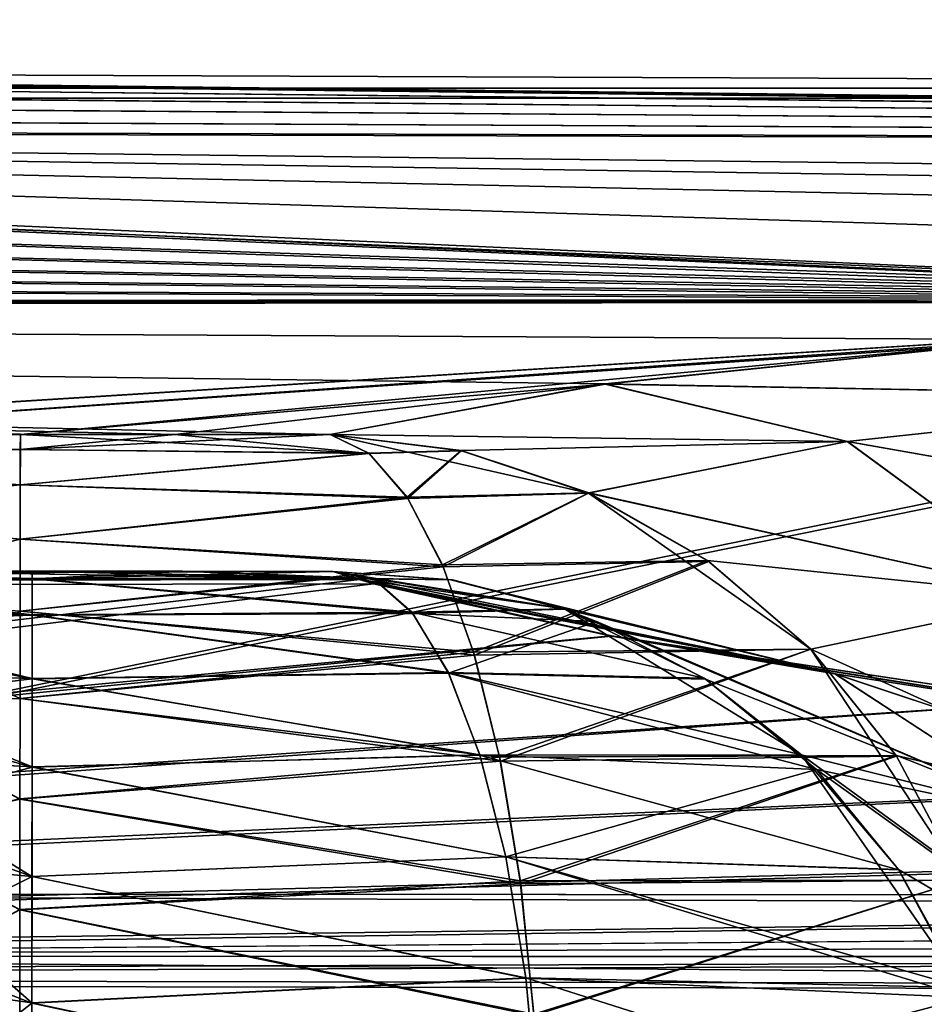
# Model space of a CAD drawing. Units: millimetres. Extents: x -56 to 110, y -115 to -22.
# Drawn here: x 28 to 28, y -96 to -95 of the extents above; entities that cross this region are included whole.
import ezdxf

# ---------------------------------------------------------------- set-up
doc = ezdxf.new("R2010")
doc.units = ezdxf.units.MM
doc.header["$LTSCALE"] = 110.922786
for name, color, linetype in [('756', 7, 'CONTINUOUS'), ('768', 7, 'CONTINUOUS'), ('772', 7, 'CONTINUOUS'), ('782', 7, 'CONTINUOUS'), ('819', 7, 'CONTINUOUS'), ('821', 7, 'CONTINUOUS'), ('876', 7, 'CONTINUOUS'), ('878', 7, 'CONTINUOUS'), ('880', 7, 'CONTINUOUS'), ('884', 7, 'CONTINUOUS'), ('890', 7, 'CONTINUOUS'), ('891', 7, 'CONTINUOUS'), ('893', 7, 'CONTINUOUS'), ('894', 7, 'CONTINUOUS'), ('908', 7, 'CONTINUOUS'), ('910', 7, 'CONTINUOUS'), ('940', 7, 'CONTINUOUS'), ('945', 7, 'CONTINUOUS'), ('948', 7, 'CONTINUOUS'), ('952', 7, 'CONTINUOUS')]:
    doc.layers.add(name, color=color, linetype=linetype)

msp = doc.modelspace()

# ---------------------------------------------------------------- linework, layer by layer
at = {"layer": '756', "linetype": 'Continuous'}
for points in [[(22.2139, -94.7713, -40.5262), (30.7861, -94.7713, -40.5262), (22.3727, -95.4955, -47.8799), (22.2139, -94.7713, -40.5262)], [(22.3727, -95.4955, -47.8799), (30.7861, -94.7713, -40.5262), (30.6273, -95.4955, -47.8799), (22.3727, -95.4955, -47.8799)], [(30.7852, -94.7799, 40.6185), (22.2148, -94.7799, 40.6185), (30.6237, -95.5057, 47.972), (30.7852, -94.7799, 40.6185)], [(22.2148, -94.7799, 40.6185), (22.3763, -95.5057, 47.972), (30.6237, -95.5057, 47.972), (22.2148, -94.7799, 40.6185)], [(22.3727, -95.4955, -47.8799), (30.6273, -95.4955, -47.8799), (26.4969, -96.3391, -55.2139), (22.3727, -95.4955, -47.8799)], [(26.4969, -96.3391, -55.2139), (30.6273, -95.4955, -47.8799), (34.6257, -96.3405, -55.2134), (26.4969, -96.3391, -55.2139)], [(22.3763, -95.5057, 47.972), (26.5024, -96.3391, 55.2105), (30.6237, -95.5057, 47.972), (22.3763, -95.5057, 47.972)], [(26.5024, -96.3391, 55.2105), (34.5633, -96.3405, 55.2104), (30.6237, -95.5057, 47.972), (26.5024, -96.3391, 55.2105)]]:
    msp.add_3dface(points, dxfattribs=at)
at = {"layer": '768', "linetype": 'Continuous'}
for points in [[(47.8947, -96.4143, 55.4042), (26.5024, -96.3391, 55.2105), (26.5, -96.4033, 55.401), (47.8947, -96.4143, 55.4042)], [(34.5633, -96.3405, 55.2104), (26.5024, -96.3391, 55.2105), (47.8947, -96.4143, 55.4042), (34.5633, -96.3405, 55.2104)], [(47.8947, -96.4143, 55.4042), (26.5, -96.4033, 55.401), (47.8945, -96.579, 55.575), (47.8947, -96.4143, 55.4042)], [(47.8945, -96.579, 55.575), (26.5, -96.4033, 55.401), (26.5, -96.568, 55.5717), (47.8945, -96.579, 55.575)]]:
    msp.add_3dface(points, dxfattribs=at)
at = {"layer": '772', "linetype": 'Continuous'}
for points in [[(26.4969, -96.3391, -55.2139), (34.6257, -96.3405, -55.2134), (26.5, -96.4033, -55.4044), (26.4969, -96.3391, -55.2139)], [(34.6257, -96.3405, -55.2134), (42.7296, -96.345, -55.2121), (26.5, -96.4033, -55.4044), (34.6257, -96.3405, -55.2134)], [(26.5, -96.4033, -55.4044), (42.7296, -96.345, -55.2121), (47.8984, -96.4142, -55.4053), (26.5, -96.4033, -55.4044)], [(26.5, -96.4033, -55.4044), (47.8984, -96.4142, -55.4053), (26.5, -96.568, -55.5751), (26.5, -96.4033, -55.4044)], [(26.5, -96.568, -55.5751), (47.8984, -96.4142, -55.4053), (47.8982, -96.5788, -55.576), (26.5, -96.568, -55.5751)]]:
    msp.add_3dface(points, dxfattribs=at)
at = {"layer": '782', "linetype": 'Continuous'}
for points in [[(26.1385, -95.4844, -2.5824), (33.0876, -95.5576, -7.2416), (26.2335, -95.4788, -1.3092), (26.1385, -95.4844, -2.5824)], [(26.2367, -95.4786, 1.2441), (33.0677, -95.5589, 7.3258), (26.1448, -95.484, 2.5175), (26.2367, -95.4786, 1.2441)], [(26.2335, -95.4788, -1.3092), (33.0876, -95.5576, -7.2416), (26.2661, -95.4769, -0.0326), (26.2335, -95.4788, -1.3092)], [(26.2661, -95.4769, 0.0421), (33.0677, -95.5589, 7.3258), (26.2367, -95.4786, 1.2441), (26.2661, -95.4769, 0.0421)], [(34.0125, -95.5061, 0.0421), (33.0677, -95.5589, 7.3258), (26.2661, -95.4769, 0.0421), (34.0125, -95.5061, 0.0421)], [(34.0125, -95.5061, 0.0421), (26.2661, -95.4769, 0.0421), (33.0876, -95.5576, -7.2416), (34.0125, -95.5061, 0.0421)], [(33.0876, -95.5576, -7.2416), (26.2661, -95.4769, 0.0421), (26.2661, -95.4769, -0.0326), (33.0876, -95.5576, -7.2416)], [(25.9914, -95.493, 3.7835), (33.0677, -95.5589, 7.3258), (25.7767, -95.5055, 5.039), (25.9914, -95.493, 3.7835)], [(25.9818, -95.4935, -3.8481), (33.0876, -95.5576, -7.2416), (26.1385, -95.4844, -2.5824), (25.9818, -95.4935, -3.8481)], [(26.1448, -95.484, 2.5175), (33.0677, -95.5589, 7.3258), (25.9914, -95.493, 3.7835), (26.1448, -95.484, 2.5175)], [(25.764, -95.5062, -5.1031), (33.0876, -95.5576, -7.2416), (25.9818, -95.4935, -3.8481), (25.764, -95.5062, -5.1031)], [(25.4854, -95.5224, -6.3458), (33.0876, -95.5576, -7.2416), (25.764, -95.5062, -5.1031), (25.4854, -95.5224, -6.3458)], [(25.7767, -95.5055, 5.039), (33.0677, -95.5589, 7.3258), (25.5011, -95.5215, 6.2824), (25.7767, -95.5055, 5.039)], [(33.0677, -95.5589, 7.3258), (25.2201, -95.5377, 7.3264), (25.5011, -95.5215, 6.2824), (33.0677, -95.5589, 7.3258)], [(25.2443, -95.5363, -7.2429), (33.0876, -95.5576, -7.2416), (25.4854, -95.5224, -6.3458), (25.2443, -95.5363, -7.2429)], [(24.7462, -95.5648, -8.7898), (29.2688, -95.7164, -14.5211), (25.1462, -95.5419, -7.5752), (24.7462, -95.5648, -8.7898)], [(24.768, -95.5636, 8.7282), (25.165, -95.5409, 7.5127), (29.2184, -95.7191, 14.6068), (24.768, -95.5636, 8.7282)], [(29.2688, -95.7164, -14.5211), (25.2443, -95.5363, -7.2429), (25.1462, -95.5419, -7.5752), (29.2688, -95.7164, -14.5211)], [(25.165, -95.5409, 7.5127), (25.2201, -95.5377, 7.3264), (29.2184, -95.7191, 14.6068), (25.165, -95.5409, 7.5127)], [(25.2201, -95.5377, 7.3264), (33.0677, -95.5589, 7.3258), (29.2184, -95.7191, 14.6068), (25.2201, -95.5377, 7.3264)], [(33.0876, -95.5576, -7.2416), (25.2443, -95.5363, -7.2429), (33.0584, -95.6275, -10.7458), (33.0876, -95.5576, -7.2416)], [(33.0584, -95.6275, -10.7458), (25.2443, -95.5363, -7.2429), (31.9195, -95.6398, -11.5189), (33.0584, -95.6275, -10.7458)], [(31.9195, -95.6398, -11.5189), (25.2443, -95.5363, -7.2429), (30.8926, -95.6591, -12.4271), (31.9195, -95.6398, -11.5189)], [(30.8926, -95.6591, -12.4271), (25.2443, -95.5363, -7.2429), (29.9912, -95.6853, -13.4558), (30.8926, -95.6591, -12.4271)], [(29.9912, -95.6853, -13.4558), (25.2443, -95.5363, -7.2429), (29.2688, -95.7164, -14.5211), (29.9912, -95.6853, -13.4558)], [(24.2838, -95.5909, -9.9918), (29.2688, -95.7164, -14.5211), (24.7462, -95.5648, -8.7898), (24.2838, -95.5909, -9.9918)], [(24.3088, -95.5896, 9.931), (24.768, -95.5636, 8.7282), (29.2184, -95.7191, 14.6068), (24.3088, -95.5896, 9.931)], [(23.7662, -95.6199, -11.1641), (29.2688, -95.7164, -14.5211), (24.2838, -95.5909, -9.9918), (23.7662, -95.6199, -11.1641)], [(23.7944, -95.6184, 11.104), (24.3088, -95.5896, 9.931), (29.2184, -95.7191, 14.6068), (23.7944, -95.6184, 11.104)], [(23.1936, -95.6515, -12.3046), (29.2688, -95.7164, -14.5211), (23.7662, -95.6199, -11.1641), (23.1936, -95.6515, -12.3046)], [(23.2253, -95.6499, 12.2449), (23.7944, -95.6184, 11.104), (29.2184, -95.7191, 14.6068), (23.2253, -95.6499, 12.2449)], [(22.5785, -95.6851, -13.3984), (29.2688, -95.7164, -14.5211), (23.1936, -95.6515, -12.3046), (22.5785, -95.6851, -13.3984)], [(22.613, -95.6833, 13.3402), (23.2253, -95.6499, 12.2449), (29.2184, -95.7191, 14.6068), (22.613, -95.6833, 13.3402)], [(21.9242, -95.7202, -14.4413), (29.2688, -95.7164, -14.5211), (22.5785, -95.6851, -13.3984), (21.9242, -95.7202, -14.4413)], [(21.9609, -95.7184, 14.3857), (22.613, -95.6833, 13.3402), (29.2184, -95.7191, 14.6068), (21.9609, -95.7184, 14.3857)], [(21.813, -95.7262, 14.6073), (21.9609, -95.7184, 14.3857), (29.2184, -95.7191, 14.6068), (21.813, -95.7262, 14.6073)], [(21.813, -95.7262, 14.6073), (29.2184, -95.7191, 14.6068), (26.5658, -95.8849, 19.0948), (21.813, -95.7262, 14.6073)], [(21.8695, -95.7231, -14.5235), (29.2688, -95.7164, -14.5211), (21.9242, -95.7202, -14.4413), (21.8695, -95.7231, -14.5235)], [(29.2688, -95.7164, -14.5211), (21.8695, -95.7231, -14.5235), (29.2281, -95.7185, -14.5902), (29.2688, -95.7164, -14.5211)], [(29.2281, -95.7185, -14.5902), (21.8695, -95.7231, -14.5235), (28.6161, -95.7585, -15.8092), (29.2281, -95.7185, -14.5902)], [(26.5658, -95.8849, 19.0948), (29.2184, -95.7191, 14.6068), (26.7975, -95.8702, 18.7473), (26.5658, -95.8849, 19.0948)], [(26.7975, -95.8702, 18.7473), (29.2184, -95.7191, 14.6068), (27.1449, -95.8607, 18.5157), (26.7975, -95.8702, 18.7473)], [(27.1449, -95.8607, 18.5157), (29.2184, -95.7191, 14.6068), (28.6162, -95.7586, 15.8089), (27.1449, -95.8607, 18.5157)], [(28.6161, -95.7585, -15.8092), (21.8695, -95.7231, -14.5235), (28.1639, -95.805, -17.0943), (28.6161, -95.7585, -15.8092)], [(28.1639, -95.805, -17.0943), (21.8695, -95.7231, -14.5235), (27.8761, -95.8579, -18.4352), (28.1639, -95.805, -17.0943)], [(27.8761, -95.8579, -18.4352), (21.8695, -95.7231, -14.5235), (27.7138, -95.8577, -18.4352), (27.8761, -95.8579, -18.4352)], [(27.7138, -95.8577, -18.4352), (21.8695, -95.7231, -14.5235), (27.5521, -95.8575, -18.4352), (27.7138, -95.8577, -18.4352)], [(27.5521, -95.8575, -18.4352), (21.8695, -95.7231, -14.5235), (27.1442, -95.8605, -18.5161), (27.5521, -95.8575, -18.4352)], [(27.5521, -95.8577, 18.4352), (27.1449, -95.8607, 18.5157), (28.6162, -95.7586, 15.8089), (27.5521, -95.8577, 18.4352)], [(28.164, -95.8051, 17.0939), (27.5521, -95.8577, 18.4352), (28.6162, -95.7586, 15.8089), (28.164, -95.8051, 17.0939)], [(27.7138, -95.8578, 18.4352), (27.5521, -95.8577, 18.4352), (28.164, -95.8051, 17.0939), (27.7138, -95.8578, 18.4352)], [(27.8761, -95.858, 18.4352), (27.7138, -95.8578, 18.4352), (28.164, -95.8051, 17.0939), (27.8761, -95.858, 18.4352)], [(27.5646, -96.001, 21.6306), (21.1913, -96.0253, 21.886), (27.1558, -95.9968, 21.5497), (27.5646, -96.001, 21.6306)], [(21.2469, -96.0208, -21.802), (27.907, -96.0097, -21.8049), (27.1565, -95.9966, -21.5501), (21.2469, -96.0208, -21.802)], [(27.1565, -95.9966, -21.5501), (27.907, -96.0097, -21.8049), (27.5645, -96.0008, -21.6306), (27.1565, -95.9966, -21.5501)], [(27.7218, -96.0012, 21.6306), (21.1913, -96.0253, 21.886), (27.5646, -96.001, 21.6306), (27.7218, -96.0012, 21.6306)], [(27.8791, -96.0013, 21.6306), (21.1913, -96.0253, 21.886), (27.7218, -96.0012, 21.6306), (27.8791, -96.0013, 21.6306)], [(27.9217, -96.014, 21.89), (21.1913, -96.0253, 21.886), (27.8791, -96.0013, 21.6306), (27.9217, -96.014, 21.89)], [(27.5645, -96.0008, -21.6306), (27.907, -96.0097, -21.8049), (27.7217, -96.001, -21.6306), (27.5645, -96.0008, -21.6306)], [(27.7217, -96.001, -21.6306), (27.907, -96.0097, -21.8049), (27.879, -96.0012, -21.6305), (27.7217, -96.001, -21.6306)], [(27.9217, -96.014, 21.89), (24.5032, -96.4304, 29.1588), (21.1913, -96.0253, 21.886), (27.9217, -96.014, 21.89)], [(21.2469, -96.0208, -21.802), (24.3908, -96.4249, -29.075), (27.907, -96.0097, -21.8049), (21.2469, -96.0208, -21.802)], [(27.907, -96.0097, -21.8049), (24.3908, -96.4249, -29.075), (28.1705, -96.0686, -22.973), (27.907, -96.0097, -21.8049)], [(28.1706, -96.0688, 22.9736), (24.5032, -96.4304, 29.1588), (27.9217, -96.014, 21.89), (28.1706, -96.0688, 22.9736)], [(28.1705, -96.0686, -22.973), (24.3908, -96.4249, -29.075), (28.6281, -96.1375, -24.2617), (28.1705, -96.0686, -22.973)], [(28.6285, -96.1377, 24.2628), (24.5032, -96.4304, 29.1588), (28.1706, -96.0688, 22.9736), (28.6285, -96.1377, 24.2628)], [(28.6281, -96.1375, -24.2617), (24.3908, -96.4249, -29.075), (29.2466, -96.2068, -25.485), (28.6281, -96.1375, -24.2617)], [(29.2474, -96.2071, 25.4863), (24.5032, -96.4304, 29.1588), (28.6285, -96.1377, 24.2628), (29.2474, -96.2071, 25.4863)], [(29.2466, -96.2068, -25.485), (24.3908, -96.4249, -29.075), (30.0166, -96.275, -26.6205), (29.2466, -96.2068, -25.485)], [(30.0178, -96.2753, 26.622), (24.5032, -96.4304, 29.1588), (29.2474, -96.2071, 25.4863), (30.0178, -96.2753, 26.622)], [(30.0166, -96.275, -26.6205), (24.3908, -96.4249, -29.075), (30.922, -96.3401, -27.646), (30.0166, -96.275, -26.6205)], [(30.9238, -96.3404, 27.6477), (24.5032, -96.4304, 29.1588), (30.0178, -96.2753, 26.622), (30.9238, -96.3404, 27.6477)], [(30.922, -96.3401, -27.646), (24.3908, -96.4249, -29.075), (31.9496, -96.4006, -28.548), (30.922, -96.3401, -27.646)], [(31.9519, -96.4009, 28.5498), (24.5032, -96.4304, 29.1588), (30.9238, -96.3404, 27.6477), (31.9519, -96.4009, 28.5498)], [(24.3908, -96.4249, -29.075), (32.7226, -96.439, -29.0914), (31.9496, -96.4006, -28.548), (24.3908, -96.4249, -29.075)], [(32.85, -96.445, 29.1716), (24.5032, -96.4304, 29.1588), (31.9519, -96.4009, 28.5498), (32.85, -96.445, 29.1716)], [(24.3908, -96.4249, -29.075), (26.5, -96.9562, -36.3411), (32.7226, -96.439, -29.0914), (24.3908, -96.4249, -29.075)], [(32.85, -96.445, 29.1716), (26.5, -96.9633, 36.4248), (24.5032, -96.4304, 29.1588), (32.85, -96.445, 29.1716)], [(26.5, -96.9562, -36.3411), (35.0733, -96.9785, -36.3427), (32.7226, -96.439, -29.0914), (26.5, -96.9562, -36.3411)], [(33.0883, -96.4555, 29.3152), (26.5, -96.9633, 36.4248), (32.85, -96.445, 29.1716), (33.0883, -96.4555, 29.3152)]]:
    msp.add_3dface(points, dxfattribs=at)
at = {"layer": '819', "linetype": 'Continuous'}
for points in [[(28.164, -95.8051, 17.0939), (28.6162, -95.7586, 15.8089), (28.8559, -95.8177, 15.9582), (28.164, -95.8051, 17.0939)], [(27.8761, -95.858, 18.4352), (28.164, -95.8051, 17.0939), (28.4173, -95.8653, 17.2338), (27.8761, -95.858, 18.4352)], [(28.4173, -95.8653, 17.2338), (28.164, -95.8051, 17.0939), (28.8559, -95.8177, 15.9582), (28.4173, -95.8653, 17.2338)], [(28.4173, -95.8653, 17.2338), (28.8559, -95.8177, 15.9582), (29.0663, -95.9796, 16.0854), (28.4173, -95.8653, 17.2338)], [(28.0135, -95.8748, 18.4971), (27.8761, -95.858, 18.4352), (28.1467, -95.9191, 18.5549), (28.0135, -95.8748, 18.4971)], [(28.1467, -95.9191, 18.5549), (27.8761, -95.858, 18.4352), (28.4173, -95.8653, 17.2338), (28.1467, -95.9191, 18.5549)], [(28.1467, -95.9191, 18.5549), (28.4173, -95.8653, 17.2338), (28.6389, -96.0279, 17.3455), (28.1467, -95.9191, 18.5549)], [(28.4173, -95.8653, 17.2338), (29.0663, -95.9796, 16.0854), (28.6389, -96.0279, 17.3455), (28.4173, -95.8653, 17.2338)], [(28.1467, -95.9191, 18.5549), (28.6389, -96.0279, 17.3455), (28.3791, -96.0825, 18.6501), (28.1467, -95.9191, 18.5549)], [(28.3791, -96.0825, 18.6501), (28.2724, -95.9907, 18.6074), (28.1467, -95.9191, 18.5549), (28.3791, -96.0825, 18.6501)], [(28.6389, -96.0279, 17.3455), (28.7909, -96.2693, 17.4158), (28.3791, -96.0825, 18.6501), (28.6389, -96.0279, 17.3455)], [(28.7909, -96.2693, 17.4158), (28.5379, -96.3244, 18.7083), (28.3791, -96.0825, 18.6501), (28.7909, -96.2693, 17.4158)], [(28.5379, -96.3244, 18.7083), (28.4688, -96.1946, 18.6841), (28.3791, -96.0825, 18.6501), (28.5379, -96.3244, 18.7083)]]:
    msp.add_3dface(points, dxfattribs=at)
at = {"layer": '821', "linetype": 'Continuous'}
for points in [[(27.879, -96.0012, -21.6305), (27.907, -96.0097, -21.8049), (28.1214, -96.0404, -21.5188), (27.879, -96.0012, -21.6305)], [(28.0041, -96.0101, -21.573), (27.879, -96.0012, -21.6305), (28.1214, -96.0404, -21.5188), (28.0041, -96.0101, -21.573)], [(27.907, -96.0097, -21.8049), (28.1705, -96.0686, -22.973), (28.4044, -96.1082, -22.8403), (27.907, -96.0097, -21.8049)], [(28.1214, -96.0404, -21.5188), (27.907, -96.0097, -21.8049), (28.4044, -96.1082, -22.8403), (28.1214, -96.0404, -21.5188)], [(28.1214, -96.0404, -21.5188), (28.4044, -96.1082, -22.8403), (28.6389, -96.2613, -22.7064), (28.1214, -96.0404, -21.5188)], [(28.1214, -96.0404, -21.5188), (28.6389, -96.2613, -22.7064), (28.3695, -96.1932, -21.4018), (28.1214, -96.0404, -21.5188)], [(28.3695, -96.1932, -21.4018), (28.2676, -96.1127, -21.4504), (28.1214, -96.0404, -21.5188), (28.3695, -96.1932, -21.4018)], [(28.1705, -96.0686, -22.973), (28.6281, -96.1375, -24.2617), (28.8545, -96.1778, -24.1134), (28.1705, -96.0686, -22.973)], [(28.4044, -96.1082, -22.8403), (28.1705, -96.0686, -22.973), (28.8545, -96.1778, -24.1134), (28.4044, -96.1082, -22.8403)], [(28.4044, -96.1082, -22.8403), (28.8545, -96.1778, -24.1134), (29.0753, -96.3316, -23.9635), (28.4044, -96.1082, -22.8403)], [(28.4044, -96.1082, -22.8403), (29.0753, -96.3316, -23.9635), (28.6389, -96.2613, -22.7064), (28.4044, -96.1082, -22.8403)], [(28.7983, -96.5054, -22.6085), (28.5388, -96.4365, -21.3169), (28.3695, -96.1932, -21.4018), (28.7983, -96.5054, -22.6085)], [(28.6389, -96.2613, -22.7064), (28.7983, -96.5054, -22.6085), (28.3695, -96.1932, -21.4018), (28.6389, -96.2613, -22.7064)], [(28.5388, -96.4365, -21.3169), (28.4713, -96.3134, -21.3519), (28.3695, -96.1932, -21.4018), (28.5388, -96.4365, -21.3169)]]:
    msp.add_3dface(points, dxfattribs=at)
at = {"layer": '876', "linetype": 'Continuous'}
for points in [[(27.5646, -96.001, 21.6306), (27.1558, -95.9968, 21.5497), (27.5646, -96.0089, 21.4785), (27.5646, -96.001, 21.6306)], [(27.5646, -96.0089, 21.4785), (27.1558, -95.9968, 21.5497), (27.2195, -96.0083, 21.3926), (27.5646, -96.0089, 21.4785)], [(27.5645, -96.0469, 21.3309), (27.5646, -96.0089, 21.4785), (27.2195, -96.0083, 21.3926), (27.5645, -96.0469, 21.3309)], [(27.2806, -96.0571, 21.2415), (27.5645, -96.0469, 21.3309), (27.2195, -96.0083, 21.3926), (27.2806, -96.0571, 21.2415)], [(27.5645, -96.1134, 21.1939), (27.5645, -96.0469, 21.3309), (27.2806, -96.0571, 21.2415), (27.5645, -96.1134, 21.1939)], [(27.3353, -96.1409, 21.104), (27.5645, -96.1134, 21.1939), (27.2806, -96.0571, 21.2415), (27.3353, -96.1409, 21.104)], [(27.5644, -96.2059, 21.0729), (27.5645, -96.1134, 21.1939), (27.3353, -96.1409, 21.104), (27.5644, -96.2059, 21.0729)], [(27.3811, -96.2553, 20.9868), (27.5644, -96.2059, 21.0729), (27.3353, -96.1409, 21.104), (27.3811, -96.2553, 20.9868)], [(27.5643, -96.3205, 20.9727), (27.5644, -96.2059, 21.0729), (27.3811, -96.2553, 20.9868), (27.5643, -96.3205, 20.9727)], [(27.4156, -96.3948, 20.8959), (27.5643, -96.3205, 20.9727), (27.3811, -96.2553, 20.9868), (27.4156, -96.3948, 20.8959)], [(27.5641, -96.4529, 20.8973), (27.5643, -96.3205, 20.9727), (27.4156, -96.3948, 20.8959), (27.5641, -96.4529, 20.8973)], [(27.4372, -96.5524, 20.8357), (27.5641, -96.4529, 20.8973), (27.4156, -96.3948, 20.8959), (27.4372, -96.5524, 20.8357)], [(27.564, -96.5976, 20.8497), (27.5641, -96.4529, 20.8973), (27.4372, -96.5524, 20.8357), (27.564, -96.5976, 20.8497)]]:
    msp.add_3dface(points, dxfattribs=at)
at = {"layer": '878', "linetype": 'Continuous'}
for points in [[(27.1449, -95.8607, 18.5157), (27.5521, -95.8577, 18.4352), (27.5521, -95.8736, 18.5621), (27.1449, -95.8607, 18.5157)], [(27.2054, -95.8839, 18.6631), (27.1449, -95.8607, 18.5157), (27.5521, -95.8736, 18.5621), (27.2054, -95.8839, 18.6631)], [(27.552, -95.9106, 18.6845), (27.2054, -95.8839, 18.6631), (27.5521, -95.8736, 18.5621), (27.552, -95.9106, 18.6845)], [(27.2636, -95.9401, 18.8025), (27.2054, -95.8839, 18.6631), (27.552, -95.9106, 18.6845), (27.2636, -95.9401, 18.8025)], [(27.552, -95.9675, 18.799), (27.2636, -95.9401, 18.8025), (27.552, -95.9106, 18.6845), (27.552, -95.9675, 18.799)], [(27.3165, -96.0268, 18.9275), (27.2636, -95.9401, 18.8025), (27.552, -95.9675, 18.799), (27.3165, -96.0268, 18.9275)], [(27.5519, -96.0428, 18.9024), (27.3165, -96.0268, 18.9275), (27.552, -95.9675, 18.799), (27.5519, -96.0428, 18.9024)], [(27.3617, -96.1401, 19.0328), (27.3165, -96.0268, 18.9275), (27.5518, -96.1343, 18.9917), (27.3617, -96.1401, 19.0328)], [(27.5518, -96.1343, 18.9917), (27.3165, -96.0268, 18.9275), (27.5519, -96.0428, 18.9024), (27.5518, -96.1343, 18.9917)], [(27.5517, -96.2394, 19.0645), (27.3617, -96.1401, 19.0328), (27.5518, -96.1343, 18.9917), (27.5517, -96.2394, 19.0645)], [(27.3972, -96.2749, 19.1136), (27.3617, -96.1401, 19.0328), (27.5517, -96.2394, 19.0645), (27.3972, -96.2749, 19.1136)], [(27.5516, -96.3552, 19.1187), (27.3972, -96.2749, 19.1136), (27.5517, -96.2394, 19.0645), (27.5516, -96.3552, 19.1187)], [(27.4213, -96.4253, 19.1662), (27.3972, -96.2749, 19.1136), (27.5516, -96.3552, 19.1187), (27.4213, -96.4253, 19.1662)], [(27.5515, -96.4785, 19.1527), (27.4213, -96.4253, 19.1662), (27.5516, -96.3552, 19.1187), (27.5515, -96.4785, 19.1527)], [(27.5513, -96.6057, 19.1657), (27.4213, -96.4253, 19.1662), (27.5515, -96.4785, 19.1527), (27.5513, -96.6057, 19.1657)]]:
    msp.add_3dface(points, dxfattribs=at)
at = {"layer": '880', "linetype": 'Continuous'}
for points in [[(27.7218, -96.0012, 21.6306), (27.5646, -96.001, 21.6306), (27.5646, -96.0089, 21.4785), (27.7218, -96.0012, 21.6306)], [(27.8791, -96.0013, 21.6306), (27.7218, -96.0012, 21.6306), (27.5646, -96.0089, 21.4785), (27.8791, -96.0013, 21.6306)], [(27.9217, -96.0089, 21.4808), (27.8791, -96.0013, 21.6306), (27.5646, -96.0089, 21.4785), (27.9217, -96.0089, 21.4808)], [(27.5645, -96.0469, 21.3309), (27.9628, -96.0452, 21.3367), (27.5646, -96.0089, 21.4785), (27.5645, -96.0469, 21.3309)], [(27.9628, -96.0452, 21.3367), (27.9217, -96.0089, 21.4808), (27.5646, -96.0089, 21.4785), (27.9628, -96.0452, 21.3367)], [(28.0002, -96.1078, 21.2039), (27.9628, -96.0452, 21.3367), (27.5645, -96.0469, 21.3309), (28.0002, -96.1078, 21.2039)], [(27.5645, -96.1134, 21.1939), (28.0002, -96.1078, 21.2039), (27.5645, -96.0469, 21.3309), (27.5645, -96.1134, 21.1939)], [(28.0327, -96.1932, 21.0873), (28.0002, -96.1078, 21.2039), (27.5645, -96.1134, 21.1939), (28.0327, -96.1932, 21.0873)], [(27.5644, -96.2059, 21.0729), (28.0327, -96.1932, 21.0873), (27.5645, -96.1134, 21.1939), (27.5644, -96.2059, 21.0729)], [(28.0599, -96.2998, 20.9884), (28.0327, -96.1932, 21.0873), (27.5644, -96.2059, 21.0729), (28.0599, -96.2998, 20.9884)], [(27.5643, -96.3205, 20.9727), (28.0599, -96.2998, 20.9884), (27.5644, -96.2059, 21.0729), (27.5643, -96.3205, 20.9727)], [(28.0809, -96.4269, 20.9097), (28.0599, -96.2998, 20.9884), (27.5643, -96.3205, 20.9727), (28.0809, -96.4269, 20.9097)], [(27.5641, -96.4529, 20.8973), (28.0809, -96.4269, 20.9097), (27.5643, -96.3205, 20.9727), (27.5641, -96.4529, 20.8973)], [(28.0941, -96.5665, 20.8574), (28.0809, -96.4269, 20.9097), (27.5641, -96.4529, 20.8973), (28.0941, -96.5665, 20.8574)], [(27.564, -96.5976, 20.8497), (28.0941, -96.5665, 20.8574), (27.5641, -96.4529, 20.8973), (27.564, -96.5976, 20.8497)]]:
    msp.add_3dface(points, dxfattribs=at)
at = {"layer": '884', "linetype": 'Continuous'}
for points in [[(27.5521, -95.8577, 18.4352), (27.7138, -95.8578, 18.4352), (27.9172, -95.8779, 18.5794), (27.5521, -95.8577, 18.4352)], [(27.5521, -95.8736, 18.5621), (27.5521, -95.8577, 18.4352), (27.9172, -95.8779, 18.5794), (27.5521, -95.8736, 18.5621)], [(27.7138, -95.8578, 18.4352), (27.8761, -95.858, 18.4352), (27.9172, -95.8779, 18.5794), (27.7138, -95.8578, 18.4352)], [(27.552, -95.9106, 18.6845), (27.5521, -95.8736, 18.5621), (27.9172, -95.8779, 18.5794), (27.552, -95.9106, 18.6845)], [(27.9575, -95.9249, 18.7171), (27.552, -95.9106, 18.6845), (27.9172, -95.8779, 18.5794), (27.9575, -95.9249, 18.7171)], [(27.552, -95.9675, 18.799), (27.552, -95.9106, 18.6845), (27.9575, -95.9249, 18.7171), (27.552, -95.9675, 18.799)], [(27.9946, -95.9965, 18.8425), (27.552, -95.9675, 18.799), (27.9575, -95.9249, 18.7171), (27.9946, -95.9965, 18.8425)], [(27.5519, -96.0428, 18.9024), (27.552, -95.9675, 18.799), (27.9946, -95.9965, 18.8425), (27.5519, -96.0428, 18.9024)], [(28.0271, -96.0888, 18.9506), (27.5519, -96.0428, 18.9024), (27.9946, -95.9965, 18.8425), (28.0271, -96.0888, 18.9506)], [(27.5518, -96.1343, 18.9917), (27.5519, -96.0428, 18.9024), (28.0271, -96.0888, 18.9506), (27.5518, -96.1343, 18.9917)], [(28.0543, -96.1999, 19.0398), (27.5518, -96.1343, 18.9917), (28.0271, -96.0888, 18.9506), (28.0543, -96.1999, 19.0398)], [(27.5517, -96.2394, 19.0645), (27.5518, -96.1343, 18.9917), (28.0543, -96.1999, 19.0398), (27.5517, -96.2394, 19.0645)], [(28.0756, -96.328, 19.1078), (27.5517, -96.2394, 19.0645), (28.0543, -96.1999, 19.0398), (28.0756, -96.328, 19.1078)], [(27.5516, -96.3552, 19.1187), (27.5517, -96.2394, 19.0645), (28.0756, -96.328, 19.1078), (27.5516, -96.3552, 19.1187)], [(28.0894, -96.4658, 19.1501), (27.5516, -96.3552, 19.1187), (28.0756, -96.328, 19.1078), (28.0894, -96.4658, 19.1501)], [(27.5515, -96.4785, 19.1527), (27.5516, -96.3552, 19.1187), (28.0894, -96.4658, 19.1501), (27.5515, -96.4785, 19.1527)]]:
    msp.add_3dface(points, dxfattribs=at)
at = {"layer": '890', "linetype": 'Continuous'}
for points in [[(27.5645, -96.0008, -21.6306), (27.7217, -96.001, -21.6306), (27.9216, -96.0087, -21.4814), (27.5645, -96.0008, -21.6306)], [(27.5645, -96.0087, -21.4785), (27.5645, -96.0008, -21.6306), (27.9216, -96.0087, -21.4814), (27.5645, -96.0087, -21.4785)], [(27.879, -96.0012, -21.6305), (27.9216, -96.0087, -21.4814), (27.7217, -96.001, -21.6306), (27.879, -96.0012, -21.6305)], [(27.5645, -96.0467, -21.3309), (27.5645, -96.0087, -21.4785), (27.9618, -96.0438, -21.3401), (27.5645, -96.0467, -21.3309)], [(27.9618, -96.0438, -21.3401), (27.5645, -96.0087, -21.4785), (27.9216, -96.0087, -21.4814), (27.9618, -96.0438, -21.3401)], [(27.5644, -96.1132, -21.1939), (27.5645, -96.0467, -21.3309), (27.9999, -96.1069, -21.2051), (27.5644, -96.1132, -21.1939)], [(27.9999, -96.1069, -21.2051), (27.5645, -96.0467, -21.3309), (27.9618, -96.0438, -21.3401), (27.9999, -96.1069, -21.2051)], [(28.0329, -96.1934, -21.0869), (27.5644, -96.1132, -21.1939), (27.9999, -96.1069, -21.2051), (28.0329, -96.1934, -21.0869)], [(27.5643, -96.2057, -21.0729), (27.5644, -96.1132, -21.1939), (28.0329, -96.1934, -21.0869), (27.5643, -96.2057, -21.0729)], [(28.06, -96.2998, -20.9883), (27.5643, -96.2057, -21.0729), (28.0329, -96.1934, -21.0869), (28.06, -96.2998, -20.9883)], [(27.5642, -96.3204, -20.9727), (27.5643, -96.2057, -21.0729), (28.06, -96.2998, -20.9883), (27.5642, -96.3204, -20.9727)], [(28.0809, -96.4264, -20.9099), (27.5642, -96.3204, -20.9727), (28.06, -96.2998, -20.9883), (28.0809, -96.4264, -20.9099)], [(27.5641, -96.4527, -20.8973), (27.5642, -96.3204, -20.9727), (28.0809, -96.4264, -20.9099), (27.5641, -96.4527, -20.8973)], [(28.094, -96.5657, -20.8575), (27.5641, -96.4527, -20.8973), (28.0809, -96.4264, -20.9099), (28.094, -96.5657, -20.8575)], [(27.564, -96.5974, -20.8497), (27.5641, -96.4527, -20.8973), (28.094, -96.5657, -20.8575), (27.564, -96.5974, -20.8497)]]:
    msp.add_3dface(points, dxfattribs=at)
at = {"layer": '891', "linetype": 'Continuous'}
for points in [[(27.1565, -95.9966, -21.5501), (27.5645, -96.0008, -21.6306), (27.5645, -96.0087, -21.4785), (27.1565, -95.9966, -21.5501)], [(27.2123, -96.0047, -21.4123), (27.1565, -95.9966, -21.5501), (27.5645, -96.0087, -21.4785), (27.2123, -96.0047, -21.4123)], [(27.2663, -96.0414, -21.2785), (27.2123, -96.0047, -21.4123), (27.5645, -96.0467, -21.3309), (27.2663, -96.0414, -21.2785)], [(27.5645, -96.0467, -21.3309), (27.2123, -96.0047, -21.4123), (27.5645, -96.0087, -21.4785), (27.5645, -96.0467, -21.3309)], [(27.3162, -96.1054, -21.1537), (27.2663, -96.0414, -21.2785), (27.5644, -96.1132, -21.1939), (27.3162, -96.1054, -21.1537)], [(27.5644, -96.1132, -21.1939), (27.2663, -96.0414, -21.2785), (27.5645, -96.0467, -21.3309), (27.5644, -96.1132, -21.1939)], [(27.3599, -96.1944, -21.0426), (27.3162, -96.1054, -21.1537), (27.5643, -96.2057, -21.0729), (27.3599, -96.1944, -21.0426)], [(27.5643, -96.2057, -21.0729), (27.3162, -96.1054, -21.1537), (27.5644, -96.1132, -21.1939), (27.5643, -96.2057, -21.0729)], [(27.3958, -96.3049, -20.9495), (27.3599, -96.1944, -21.0426), (27.5642, -96.3204, -20.9727), (27.3958, -96.3049, -20.9495)], [(27.5642, -96.3204, -20.9727), (27.3599, -96.1944, -21.0426), (27.5643, -96.2057, -21.0729), (27.5642, -96.3204, -20.9727)], [(27.4225, -96.4327, -20.8779), (27.3958, -96.3049, -20.9495), (27.5641, -96.4527, -20.8973), (27.4225, -96.4327, -20.8779)], [(27.5641, -96.4527, -20.8973), (27.3958, -96.3049, -20.9495), (27.5642, -96.3204, -20.9727), (27.5641, -96.4527, -20.8973)], [(27.4391, -96.5729, -20.8306), (27.4225, -96.4327, -20.8779), (27.564, -96.5974, -20.8497), (27.4391, -96.5729, -20.8306)], [(27.564, -96.5974, -20.8497), (27.4225, -96.4327, -20.8779), (27.5641, -96.4527, -20.8973), (27.564, -96.5974, -20.8497)]]:
    msp.add_3dface(points, dxfattribs=at)
at = {"layer": '893', "linetype": 'Continuous'}
for points in [[(27.5521, -95.8575, -18.4352), (27.1442, -95.8605, -18.5161), (27.552, -95.8735, -18.5621), (27.5521, -95.8575, -18.4352)], [(27.552, -95.8735, -18.5621), (27.1442, -95.8605, -18.5161), (27.2047, -95.8838, -18.6634), (27.552, -95.8735, -18.5621)], [(27.552, -95.9105, -18.6845), (27.552, -95.8735, -18.5621), (27.2047, -95.8838, -18.6634), (27.552, -95.9105, -18.6845)], [(27.2631, -95.94, -18.8027), (27.552, -95.9105, -18.6845), (27.2047, -95.8838, -18.6634), (27.2631, -95.94, -18.8027)], [(27.5519, -95.9674, -18.799), (27.552, -95.9105, -18.6845), (27.2631, -95.94, -18.8027), (27.5519, -95.9674, -18.799)], [(27.3161, -96.0267, -18.9277), (27.5519, -95.9674, -18.799), (27.2631, -95.94, -18.8027), (27.3161, -96.0267, -18.9277)], [(27.5519, -96.0427, -18.9024), (27.5519, -95.9674, -18.799), (27.3161, -96.0267, -18.9277), (27.5519, -96.0427, -18.9024)], [(27.3613, -96.14, -19.033), (27.5519, -96.0427, -18.9024), (27.3161, -96.0267, -18.9277), (27.3613, -96.14, -19.033)], [(27.5518, -96.1341, -18.9917), (27.5519, -96.0427, -18.9024), (27.3613, -96.14, -19.033), (27.5518, -96.1341, -18.9917)], [(27.5517, -96.2393, -19.0645), (27.5518, -96.1341, -18.9917), (27.3613, -96.14, -19.033), (27.5517, -96.2393, -19.0645)], [(27.3969, -96.2748, -19.1137), (27.5517, -96.2393, -19.0645), (27.3613, -96.14, -19.033), (27.3969, -96.2748, -19.1137)], [(27.5516, -96.3551, -19.1187), (27.5517, -96.2393, -19.0645), (27.3969, -96.2748, -19.1137), (27.5516, -96.3551, -19.1187)], [(27.421, -96.4251, -19.1663), (27.5516, -96.3551, -19.1187), (27.3969, -96.2748, -19.1137), (27.421, -96.4251, -19.1663)], [(27.5514, -96.4784, -19.1527), (27.5516, -96.3551, -19.1187), (27.421, -96.4251, -19.1663), (27.5514, -96.4784, -19.1527)], [(27.4323, -96.5843, -19.1886), (27.5514, -96.4784, -19.1527), (27.421, -96.4251, -19.1663), (27.4323, -96.5843, -19.1886)]]:
    msp.add_3dface(points, dxfattribs=at)
at = {"layer": '894', "linetype": 'Continuous'}
for points in [[(27.7138, -95.8577, -18.4352), (27.5521, -95.8575, -18.4352), (27.552, -95.8735, -18.5621), (27.7138, -95.8577, -18.4352)], [(27.8761, -95.8579, -18.4352), (27.7138, -95.8577, -18.4352), (27.552, -95.8735, -18.5621), (27.8761, -95.8579, -18.4352)], [(27.8761, -95.8579, -18.4352), (27.552, -95.8735, -18.5621), (27.9167, -95.8774, -18.5777), (27.8761, -95.8579, -18.4352)], [(27.552, -95.8735, -18.5621), (27.552, -95.9105, -18.6845), (27.9167, -95.8774, -18.5777), (27.552, -95.8735, -18.5621)], [(27.9167, -95.8774, -18.5777), (27.552, -95.9105, -18.6845), (27.9568, -95.9236, -18.7145), (27.9167, -95.8774, -18.5777)], [(27.552, -95.9105, -18.6845), (27.5519, -95.9674, -18.799), (27.9568, -95.9236, -18.7145), (27.552, -95.9105, -18.6845)], [(27.9568, -95.9236, -18.7145), (27.5519, -95.9674, -18.799), (27.9938, -95.9943, -18.8396), (27.9568, -95.9236, -18.7145)], [(27.5519, -95.9674, -18.799), (27.5519, -96.0427, -18.9024), (27.9938, -95.9943, -18.8396), (27.5519, -95.9674, -18.799)], [(27.9938, -95.9943, -18.8396), (27.5519, -96.0427, -18.9024), (28.0261, -96.0855, -18.9475), (27.9938, -95.9943, -18.8396)], [(27.5519, -96.0427, -18.9024), (27.5518, -96.1341, -18.9917), (28.0261, -96.0855, -18.9475), (27.5519, -96.0427, -18.9024)], [(28.0261, -96.0855, -18.9475), (27.5518, -96.1341, -18.9917), (28.0535, -96.1957, -19.0371), (28.0261, -96.0855, -18.9475)], [(27.5518, -96.1341, -18.9917), (27.5517, -96.2393, -19.0645), (28.0535, -96.1957, -19.0371), (27.5518, -96.1341, -18.9917)], [(28.0535, -96.1957, -19.0371), (27.5517, -96.2393, -19.0645), (28.0752, -96.3248, -19.1065), (28.0535, -96.1957, -19.0371)], [(27.5517, -96.2393, -19.0645), (27.5516, -96.3551, -19.1187), (28.0752, -96.3248, -19.1065), (27.5517, -96.2393, -19.0645)], [(28.0752, -96.3248, -19.1065), (27.5516, -96.3551, -19.1187), (28.0894, -96.4645, -19.1499), (28.0752, -96.3248, -19.1065)], [(27.5516, -96.3551, -19.1187), (27.5514, -96.4784, -19.1527), (28.0894, -96.4645, -19.1499), (27.5516, -96.3551, -19.1187)]]:
    msp.add_3dface(points, dxfattribs=at)
at = {"layer": '908', "linetype": 'Continuous'}
for points in [[(27.9217, -96.014, 21.89), (27.8791, -96.0013, 21.6306), (28.4045, -96.1084, 22.8403), (27.9217, -96.014, 21.89)], [(28.4045, -96.1084, 22.8403), (27.8791, -96.0013, 21.6306), (28.0025, -96.01, 21.5737), (28.4045, -96.1084, 22.8403)], [(28.1706, -96.0688, 22.9736), (27.9217, -96.014, 21.89), (28.4045, -96.1084, 22.8403), (28.1706, -96.0688, 22.9736)], [(28.1218, -96.0407, 21.5186), (28.4045, -96.1084, 22.8403), (28.0025, -96.01, 21.5737), (28.1218, -96.0407, 21.5186)], [(28.4045, -96.1084, 22.8403), (28.1218, -96.0407, 21.5186), (28.6389, -96.2616, 22.7063), (28.4045, -96.1084, 22.8403)], [(28.1218, -96.0407, 21.5186), (28.155, -96.0535, 21.5031), (28.6389, -96.2616, 22.7063), (28.1218, -96.0407, 21.5186)], [(28.6389, -96.2616, 22.7063), (28.155, -96.0535, 21.5031), (28.2691, -96.1138, 21.4497), (28.6389, -96.2616, 22.7063)], [(28.6285, -96.1377, 24.2628), (28.1706, -96.0688, 22.9736), (28.8546, -96.178, 24.1134), (28.6285, -96.1377, 24.2628)], [(28.8546, -96.178, 24.1134), (28.1706, -96.0688, 22.9736), (28.4045, -96.1084, 22.8403), (28.8546, -96.178, 24.1134)], [(28.8546, -96.178, 24.1134), (28.4045, -96.1084, 22.8403), (29.0754, -96.3319, 23.9635), (28.8546, -96.178, 24.1134)], [(29.0754, -96.3319, 23.9635), (28.4045, -96.1084, 22.8403), (28.6389, -96.2616, 22.7063), (29.0754, -96.3319, 23.9635)], [(28.385, -96.2085, 21.3943), (28.6389, -96.2616, 22.7063), (28.2691, -96.1138, 21.4497), (28.385, -96.2085, 21.3943)], [(28.6389, -96.2616, 22.7063), (28.385, -96.2085, 21.3943), (28.7983, -96.5056, 22.6085), (28.6389, -96.2616, 22.7063)], [(28.7983, -96.5056, 22.6085), (28.385, -96.2085, 21.3943), (28.471, -96.3132, 21.352), (28.7983, -96.5056, 22.6085)], [(28.5432, -96.4471, 21.3145), (28.7983, -96.5056, 22.6085), (28.471, -96.3132, 21.352), (28.5432, -96.4471, 21.3145)]]:
    msp.add_3dface(points, dxfattribs=at)
at = {"layer": '910', "linetype": 'Continuous'}
for points in [[(28.6161, -95.7585, -15.8092), (28.1639, -95.805, -17.0943), (28.856, -95.8176, -15.9583), (28.6161, -95.7585, -15.8092)], [(28.1639, -95.805, -17.0943), (27.8761, -95.8579, -18.4352), (28.4174, -95.8652, -17.2339), (28.1639, -95.805, -17.0943)], [(28.856, -95.8176, -15.9583), (28.1639, -95.805, -17.0943), (28.4174, -95.8652, -17.2339), (28.856, -95.8176, -15.9583)], [(28.856, -95.8176, -15.9583), (28.4174, -95.8652, -17.2339), (29.0662, -95.9796, -16.0857), (28.856, -95.8176, -15.9583)], [(28.4174, -95.8652, -17.2339), (27.8761, -95.8579, -18.4352), (28.0133, -95.8746, -18.497), (28.4174, -95.8652, -17.2339)], [(28.1468, -95.919, -18.5549), (28.4174, -95.8652, -17.2339), (28.0133, -95.8746, -18.497), (28.1468, -95.919, -18.5549)], [(28.4174, -95.8652, -17.2339), (28.1468, -95.919, -18.5549), (28.6389, -96.0278, -17.3456), (28.4174, -95.8652, -17.2339)], [(29.0662, -95.9796, -16.0857), (28.4174, -95.8652, -17.2339), (28.6389, -96.0278, -17.3456), (29.0662, -95.9796, -16.0857)], [(28.1468, -95.919, -18.5549), (28.2712, -95.9898, -18.6069), (28.6389, -96.0278, -17.3456), (28.1468, -95.919, -18.5549)], [(28.6389, -96.0278, -17.3456), (28.2712, -95.9898, -18.6069), (28.3791, -96.0824, -18.6501), (28.6389, -96.0278, -17.3456)], [(28.6389, -96.0278, -17.3456), (28.3791, -96.0824, -18.6501), (28.7909, -96.2693, -17.4161), (28.6389, -96.0278, -17.3456)], [(28.3791, -96.0824, -18.6501), (28.4683, -96.1937, -18.684), (28.7909, -96.2693, -17.4161), (28.3791, -96.0824, -18.6501)], [(28.7909, -96.2693, -17.4161), (28.4683, -96.1937, -18.684), (28.538, -96.3244, -18.7083), (28.7909, -96.2693, -17.4161)]]:
    msp.add_3dface(points, dxfattribs=at)
at = {"layer": '940', "linetype": 'Continuous'}
for points in [[(27.879, -96.0012, -21.6305), (28.0041, -96.0101, -21.573), (27.9216, -96.0087, -21.4814), (27.879, -96.0012, -21.6305)], [(28.0041, -96.0101, -21.573), (28.1214, -96.0404, -21.5188), (27.9216, -96.0087, -21.4814), (28.0041, -96.0101, -21.573)], [(28.1214, -96.0404, -21.5188), (27.9618, -96.0438, -21.3401), (27.9216, -96.0087, -21.4814), (28.1214, -96.0404, -21.5188)], [(28.1214, -96.0404, -21.5188), (28.2676, -96.1127, -21.4504), (27.9618, -96.0438, -21.3401), (28.1214, -96.0404, -21.5188)], [(28.2676, -96.1127, -21.4504), (27.9999, -96.1069, -21.2051), (27.9618, -96.0438, -21.3401), (28.2676, -96.1127, -21.4504)], [(28.2676, -96.1127, -21.4504), (28.3695, -96.1932, -21.4018), (27.9999, -96.1069, -21.2051), (28.2676, -96.1127, -21.4504)], [(28.3695, -96.1932, -21.4018), (28.0329, -96.1934, -21.0869), (27.9999, -96.1069, -21.2051), (28.3695, -96.1932, -21.4018)], [(28.3695, -96.1932, -21.4018), (28.4713, -96.3134, -21.3519), (28.0329, -96.1934, -21.0869), (28.3695, -96.1932, -21.4018)], [(28.4713, -96.3134, -21.3519), (28.06, -96.2998, -20.9883), (28.0329, -96.1934, -21.0869), (28.4713, -96.3134, -21.3519)], [(28.4713, -96.3134, -21.3519), (28.5388, -96.4365, -21.3169), (28.06, -96.2998, -20.9883), (28.4713, -96.3134, -21.3519)], [(28.5388, -96.4365, -21.3169), (28.0809, -96.4264, -20.9099), (28.06, -96.2998, -20.9883), (28.5388, -96.4365, -21.3169)], [(28.5388, -96.4365, -21.3169), (28.5863, -96.5872, -21.2893), (28.0809, -96.4264, -20.9099), (28.5388, -96.4365, -21.3169)], [(28.5863, -96.5872, -21.2893), (28.094, -96.5657, -20.8575), (28.0809, -96.4264, -20.9099), (28.5863, -96.5872, -21.2893)]]:
    msp.add_3dface(points, dxfattribs=at)
at = {"layer": '945', "linetype": 'Continuous'}
for points in [[(27.8761, -95.8579, -18.4352), (27.9167, -95.8774, -18.5777), (28.0133, -95.8746, -18.497), (27.8761, -95.8579, -18.4352)], [(27.9167, -95.8774, -18.5777), (27.9568, -95.9236, -18.7145), (28.0133, -95.8746, -18.497), (27.9167, -95.8774, -18.5777)], [(27.9568, -95.9236, -18.7145), (28.1468, -95.919, -18.5549), (28.0133, -95.8746, -18.497), (27.9568, -95.9236, -18.7145)], [(27.9568, -95.9236, -18.7145), (27.9938, -95.9943, -18.8396), (28.1468, -95.919, -18.5549), (27.9568, -95.9236, -18.7145)], [(28.1468, -95.919, -18.5549), (27.9938, -95.9943, -18.8396), (28.2712, -95.9898, -18.6069), (28.1468, -95.919, -18.5549)], [(27.9938, -95.9943, -18.8396), (28.0261, -96.0855, -18.9475), (28.2712, -95.9898, -18.6069), (27.9938, -95.9943, -18.8396)], [(28.2712, -95.9898, -18.6069), (28.0261, -96.0855, -18.9475), (28.3791, -96.0824, -18.6501), (28.2712, -95.9898, -18.6069)], [(28.0261, -96.0855, -18.9475), (28.0535, -96.1957, -19.0371), (28.3791, -96.0824, -18.6501), (28.0261, -96.0855, -18.9475)], [(28.3791, -96.0824, -18.6501), (28.0535, -96.1957, -19.0371), (28.4683, -96.1937, -18.684), (28.3791, -96.0824, -18.6501)], [(28.0535, -96.1957, -19.0371), (28.0752, -96.3248, -19.1065), (28.4683, -96.1937, -18.684), (28.0535, -96.1957, -19.0371)], [(28.4683, -96.1937, -18.684), (28.0752, -96.3248, -19.1065), (28.538, -96.3244, -18.7083), (28.4683, -96.1937, -18.684)], [(28.0752, -96.3248, -19.1065), (28.0894, -96.4645, -19.1499), (28.538, -96.3244, -18.7083), (28.0752, -96.3248, -19.1065)], [(28.538, -96.3244, -18.7083), (28.0894, -96.4645, -19.1499), (28.5821, -96.4652, -18.7213), (28.538, -96.3244, -18.7083)]]:
    msp.add_3dface(points, dxfattribs=at)
at = {"layer": '948', "linetype": 'Continuous'}
for points in [[(27.8761, -95.858, 18.4352), (28.0135, -95.8748, 18.4971), (27.9172, -95.8779, 18.5794), (27.8761, -95.858, 18.4352)], [(28.0135, -95.8748, 18.4971), (27.9575, -95.9249, 18.7171), (27.9172, -95.8779, 18.5794), (28.0135, -95.8748, 18.4971)], [(28.0135, -95.8748, 18.4971), (28.1467, -95.9191, 18.5549), (27.9575, -95.9249, 18.7171), (28.0135, -95.8748, 18.4971)], [(28.1467, -95.9191, 18.5549), (27.9946, -95.9965, 18.8425), (27.9575, -95.9249, 18.7171), (28.1467, -95.9191, 18.5549)], [(28.1467, -95.9191, 18.5549), (28.2724, -95.9907, 18.6074), (27.9946, -95.9965, 18.8425), (28.1467, -95.9191, 18.5549)], [(28.2724, -95.9907, 18.6074), (28.0271, -96.0888, 18.9506), (27.9946, -95.9965, 18.8425), (28.2724, -95.9907, 18.6074)], [(28.2724, -95.9907, 18.6074), (28.3791, -96.0825, 18.6501), (28.0271, -96.0888, 18.9506), (28.2724, -95.9907, 18.6074)], [(28.3791, -96.0825, 18.6501), (28.0543, -96.1999, 19.0398), (28.0271, -96.0888, 18.9506), (28.3791, -96.0825, 18.6501)], [(28.3791, -96.0825, 18.6501), (28.4688, -96.1946, 18.6841), (28.0543, -96.1999, 19.0398), (28.3791, -96.0825, 18.6501)], [(28.4688, -96.1946, 18.6841), (28.0756, -96.328, 19.1078), (28.0543, -96.1999, 19.0398), (28.4688, -96.1946, 18.6841)], [(28.4688, -96.1946, 18.6841), (28.5379, -96.3244, 18.7083), (28.0756, -96.328, 19.1078), (28.4688, -96.1946, 18.6841)], [(28.5379, -96.3244, 18.7083), (28.0894, -96.4658, 19.1501), (28.0756, -96.328, 19.1078), (28.5379, -96.3244, 18.7083)], [(28.5379, -96.3244, 18.7083), (28.582, -96.4649, 18.7213), (28.0894, -96.4658, 19.1501), (28.5379, -96.3244, 18.7083)]]:
    msp.add_3dface(points, dxfattribs=at)
at = {"layer": '952', "linetype": 'Continuous'}
for points in [[(27.8791, -96.0013, 21.6306), (27.9217, -96.0089, 21.4808), (28.0025, -96.01, 21.5737), (27.8791, -96.0013, 21.6306)], [(27.9217, -96.0089, 21.4808), (27.9628, -96.0452, 21.3367), (28.1218, -96.0407, 21.5186), (27.9217, -96.0089, 21.4808)], [(27.9217, -96.0089, 21.4808), (28.1218, -96.0407, 21.5186), (28.0025, -96.01, 21.5737), (27.9217, -96.0089, 21.4808)], [(28.1218, -96.0407, 21.5186), (27.9628, -96.0452, 21.3367), (28.155, -96.0535, 21.5031), (28.1218, -96.0407, 21.5186)], [(27.9628, -96.0452, 21.3367), (28.0002, -96.1078, 21.2039), (28.155, -96.0535, 21.5031), (27.9628, -96.0452, 21.3367)], [(28.155, -96.0535, 21.5031), (28.0002, -96.1078, 21.2039), (28.2691, -96.1138, 21.4497), (28.155, -96.0535, 21.5031)], [(28.0002, -96.1078, 21.2039), (28.0327, -96.1932, 21.0873), (28.385, -96.2085, 21.3943), (28.0002, -96.1078, 21.2039)], [(28.0002, -96.1078, 21.2039), (28.385, -96.2085, 21.3943), (28.2691, -96.1138, 21.4497), (28.0002, -96.1078, 21.2039)], [(28.0327, -96.1932, 21.0873), (28.0599, -96.2998, 20.9884), (28.385, -96.2085, 21.3943), (28.0327, -96.1932, 21.0873)], [(28.385, -96.2085, 21.3943), (28.0599, -96.2998, 20.9884), (28.471, -96.3132, 21.352), (28.385, -96.2085, 21.3943)], [(28.0599, -96.2998, 20.9884), (28.0809, -96.4269, 20.9097), (28.5432, -96.4471, 21.3145), (28.0599, -96.2998, 20.9884)], [(28.0599, -96.2998, 20.9884), (28.5432, -96.4471, 21.3145), (28.471, -96.3132, 21.352), (28.0599, -96.2998, 20.9884)], [(28.0809, -96.4269, 20.9097), (28.0941, -96.5665, 20.8574), (28.5432, -96.4471, 21.3145), (28.0809, -96.4269, 20.9097)], [(28.5432, -96.4471, 21.3145), (28.0941, -96.5665, 20.8574), (28.5865, -96.588, 21.2892), (28.5432, -96.4471, 21.3145)]]:
    msp.add_3dface(points, dxfattribs=at)

doc.saveas('drawing.dxf')
